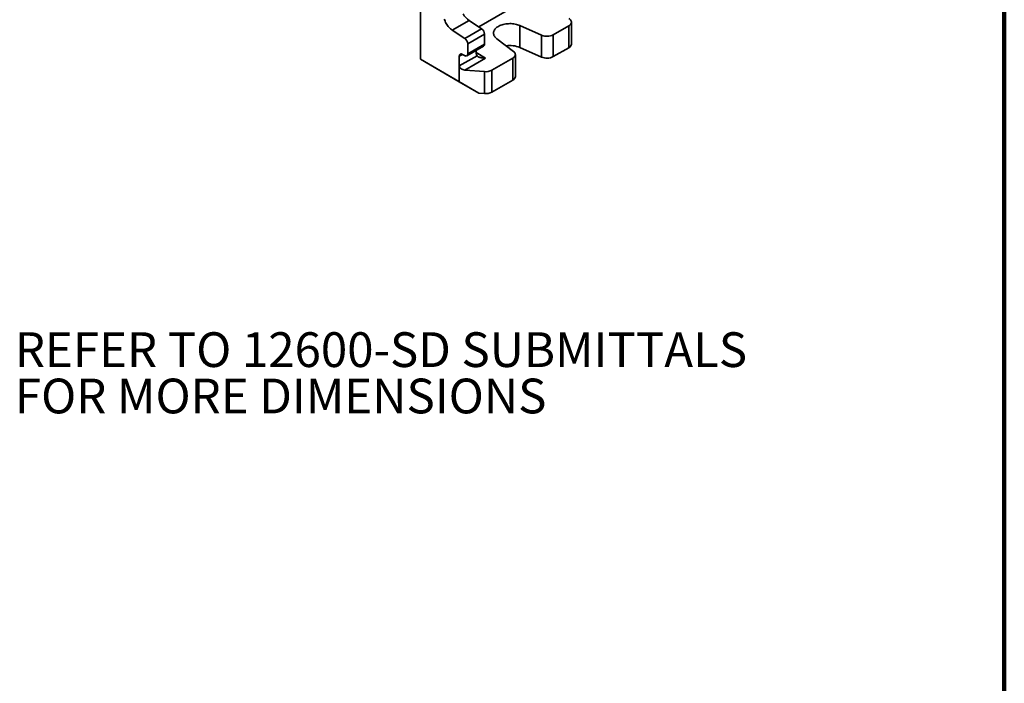
# Model space of a CAD drawing. Units: inches. Extents: x 0.2 to 8.4, y 0.1 to 10.9.
# Drawn here: x 5.4 to 8.4, y 5.2 to 7.1 of the extents above; entities that cross this region are included whole.
import ezdxf

# ---------------------------------------------------------------- set-up
doc = ezdxf.new("R2010")
doc.units = ezdxf.units.IN
doc.header["$MEASUREMENT"] = 0
doc.layers.add('WALL', color=7, linetype='Continuous', lineweight=50)
doc.styles.add('SLDTEXTSTYLE0', font='TXT', dxfattribs={"width": 0.605})

# ---------------------------------------------------------------- blocks, each defined once
blk = doc.blocks.new('SW_NOTE_4')
at = {"layer": 'WALL', "color": 0, "char_height": 0.104167, "attachment_point": 1, "style": 'SLDTEXTSTYLE0'}
for s, insert in [('REFER TO 12600-SD SUBMITTALS', (0, 0.1343)), ('FOR MORE DIMENSIONS', (0, -0.0046))]:
    blk.add_mtext(s, dxfattribs=dict(at, insert=insert))

msp = doc.modelspace()

# ---------------------------------------------------------------- linework, layer by layer
at = {"color": 7, "linetype": 'Continuous', "lineweight": 100}
msp.add_line((8.3984375, 0.0625), (8.3984375, 10.9375), dxfattribs=at)
at = {"color": 7, "linetype": 'Continuous', "lineweight": 35}
for p, q in [((6.64809541, 7.02284759), (6.64809541, 8.56844268)), ((6.79448154, 7.13890089), (6.74397392, 7.10974346)), ((6.78133788, 7.0851594), (6.83184551, 7.11431683)), ((6.83184551, 7.11431683), (6.79448154, 7.13890089)), ((7.01142477, 7.09488369), (6.9462974, 7.12371121)), ((6.9462974, 7.12371121), (6.9462974, 7.05809632)), ((7.09319387, 7.12308221), (7.04666346, 7.09622078)), ((7.09319387, 7.05746732), (7.09319387, 7.12308221)), ((7.10103919, 7.06840137), (7.10103919, 7.13401627)), ((6.78133788, 7.0851594), (6.74397392, 7.10974346)), ((6.84065569, 7.09832159), (6.79014807, 7.06916416)), ((6.84065569, 7.0684221), (6.84065569, 7.09832159)), ((6.87744688, 7.08396465), (6.92738301, 7.04636742)), ((7.01142477, 7.0292688), (7.01142477, 7.09488369)), ((7.04666346, 7.09622078), (7.04666346, 7.03060588)), ((6.7873738, 7.03313281), (6.83788142, 7.06229024)), ((6.79014807, 7.03926467), (6.79014807, 7.06916416)), ((6.79014807, 7.03926467), (6.84065569, 7.0684221)), ((7.01142477, 7.0292688), (6.9462974, 7.05809632)), ((7.09319387, 7.05746732), (7.04666346, 7.03060588)), ((6.76489427, 7.00280956), (6.81793942, 7.03343187)), ((6.76489427, 7.00280956), (6.76489427, 7.03197175)), ((6.77436445, 7.03744055), (6.78067789, 7.03379588)), ((6.84381244, 7.02649823), (6.78146709, 6.99050703)), ((6.8154019, 7.04290281), (6.8154019, 7.04931307)), ((6.92506687, 7.02602456), (6.86275282, 6.99005142)), ((6.92506687, 6.96040966), (6.92506687, 7.02602456)), ((6.93291219, 6.97134372), (6.93291219, 7.03695862)), ((6.64809537, 7.02284289), (6.64809541, 7.02284759)), ((6.82381981, 6.92139933), (6.64809537, 7.02284289)), ((6.64809541, 7.02284759), (6.76489427, 6.95542104)), ((6.76489427, 6.95542104), (6.76489427, 7.00280956)), ((6.78146709, 6.99050703), (6.84002435, 6.98567783)), ((6.84002435, 6.92006294), (6.84002435, 6.98567783)), ((6.86275282, 6.99005142), (6.86275282, 6.92443653)), ((6.76489427, 6.95542104), (6.82381981, 6.92139933)), ((6.92506687, 6.96040966), (6.86275282, 6.92443653)), ((6.84002435, 6.92006294), (6.82381981, 6.92139933))]:
    msp.add_line(p, q, dxfattribs=at)
at = {"color": 8, "linetype": 'Continuous', "lineweight": 35}
for p, q in [((6.9795517, 7.21055452), (6.82296578, 7.12015939)), ((6.77436599, 7.03743966), (6.76489427, 7.03197175)), ((6.8154019, 7.04289929), (6.84381244, 7.02649823))]:
    msp.add_line(p, q, dxfattribs=at)
at = {"color": 7, "linetype": 'Continuous', "lineweight": 35, "flags": 128}
for points in [[(6.74397392, 7.10974346), (6.74140736, 7.11156816), (6.73887843, 7.11363895), (6.73640799, 7.11593876), (6.73401649, 7.11844856), (6.73172372, 7.12114758), (6.72954864, 7.12401349), (6.72750927, 7.12702258), (6.72562238, 7.13015), (6.72390368, 7.13336986), (6.72236738, 7.13665553), (6.72102605, 7.13997988), (6.71989096, 7.14331534)], [(7.09319387, 7.12308221), (7.0951954, 7.1243752), (7.09693358, 7.12578943), (7.09838656, 7.1273071), (7.09953609, 7.12890912), (7.10036764, 7.1305754), (7.1008708, 7.13228494), (7.10103919, 7.13401627), (7.1008708, 7.13574757), (7.10036762, 7.13745713), (7.09953605, 7.13912341), (7.0983866, 7.14072543), (7.09693362, 7.1422431), (7.0951954, 7.14365733), (7.09319387, 7.14495029)], [(6.9462974, 7.12371121), (6.94299435, 7.12505246), (6.93951158, 7.12623248), (6.93587256, 7.12724335), (6.932102, 7.12807818), (6.92822535, 7.12873134), (6.92426891, 7.12919838), (6.92025931, 7.12947619), (6.91622372, 7.12956289), (6.9121895, 7.12945783), (6.90818383, 7.1291618), (6.90423383, 7.12867677), (6.90036625, 7.128006), (6.89660716, 7.12715408), (6.89298209, 7.1261267), (6.88951548, 7.12493087), (6.88623085, 7.12357461), (6.88315028, 7.12206718), (6.88029473, 7.12041871), (6.87768351, 7.11864033), (6.87533415, 7.11674416), (6.87326267, 7.11474292), (6.87148301, 7.11265022), (6.87000728, 7.11048014), (6.86884534, 7.10824744), (6.86800515, 7.10596715), (6.86749236, 7.10365472), (6.86731038, 7.10132582), (6.86746055, 7.09899612), (6.8679418, 7.09668143), (6.86875082, 7.09439742), (6.86988225, 7.09215948), (6.87132837, 7.08998278), (6.87307943, 7.08788202), (6.87512352, 7.08587146), (6.87744688, 7.08396465)], [(6.76489427, 7.03197175), (6.76501084, 7.03361518), (6.76535776, 7.03508351), (6.76592649, 7.03634062), (6.76670294, 7.03735552), (6.76766801, 7.03810327), (6.76879801, 7.03856541), (6.77006508, 7.03873059), (6.771438, 7.0385947), (6.77288297, 7.03816114), (6.77436445, 7.03744055)], [(6.78067789, 7.03379588), (6.78215937, 7.03307528), (6.78360434, 7.03264169), (6.78497726, 7.03250584), (6.78624433, 7.03267098), (6.78737433, 7.03313312), (6.78833946, 7.03388084), (6.78911591, 7.03489577), (6.78968458, 7.03615288), (6.7900315, 7.03762121), (6.79014807, 7.03926467)], [(6.92506687, 7.02602456), (6.92704388, 7.02729983), (6.92876472, 7.02869338), (6.93020822, 7.0301882), (6.93135673, 7.03176596), (6.9321962, 7.03340731), (6.93271633, 7.03509217), (6.93291077, 7.03679988), (6.93277715, 7.03850951), (6.932317, 7.0402002), (6.93153612, 7.04185112), (6.93044395, 7.04344215), (6.92905387, 7.04495377), (6.92738301, 7.04636742)]]:
    msp.add_lwpolyline(points, dxfattribs=at)
at = {"color": 7, "linetype": 'Continuous', "lineweight": 35}
for centre, radius, start, end in [((6.82869871, 7.18812176), 0.05994588, 208.84761464, 235.19389921), ((6.82000197, 7.09736946), 0.02067565, 2.63944747, 55.05253237), ((6.76946824, 7.06819765), 0.0207024, 2.67587261, 55.01610723), ((7.02761328, 7.13326167), 0.04165257, 247.12911687, 297.21681586), ((6.83412428, 7.06768362), 0.00657303, 304.86184073, 6.45081693), ((6.91638276, 6.98522708), 0.07877063, 67.68062814, 98.26871303), ((7.08728057, 7.06999177), 0.01385024, 295.27391575, 353.40629053), ((6.83182757, 7.04222829), 0.01643952, 177.648482, 212.34918048), ((7.02761045, 7.06772128), 0.04172014, 247.17246325, 297.17346948), ((6.84411939, 7.02564077), 0.04017221, 264.14925989, 297.63508663), ((6.91976765, 6.97249351), 0.01319473, 293.67926242, 355.00092884), ((6.84411939, 6.96002588), 0.04017221, 264.14925989, 297.63508663)]:
    msp.add_arc(centre, radius, start, end, dxfattribs=at)
msp.add_ellipse((6.78146709, 7.00144281), major_axis=(0.01649947, -0.0023884), ratio=0.6520801085, start_param=3.2357062502, end_param=4.806502577, dxfattribs=at)
msp.add_open_spline([(6.81793942, 7.03343187), (6.81841768, 7.03286288), (6.81937526, 7.03172362), (6.82169709, 7.03012), (6.82460277, 7.02870995), (6.82853167, 7.02741441), (6.83331834, 7.02649944), (6.83861402, 7.02616931), (6.84214594, 7.02633293), (6.84378693, 7.0264957), (6.84381244, 7.02649823)], degree=3, knots=[0, 0, 0, 0, 0.108971487, 0.2181854459, 0.3474758478, 0.4769653422, 0.6591290357, 0.8415038892, 0.9975363897, 1, 1, 1, 1], dxfattribs=at)

# ---------------------------------------------------------------- block references
at = {"layer": 'WALL'}
msp.add_blockref('SW_NOTE_4', (5.43287275, 6.07039089), dxfattribs=at)

doc.saveas('drawing.dxf')
